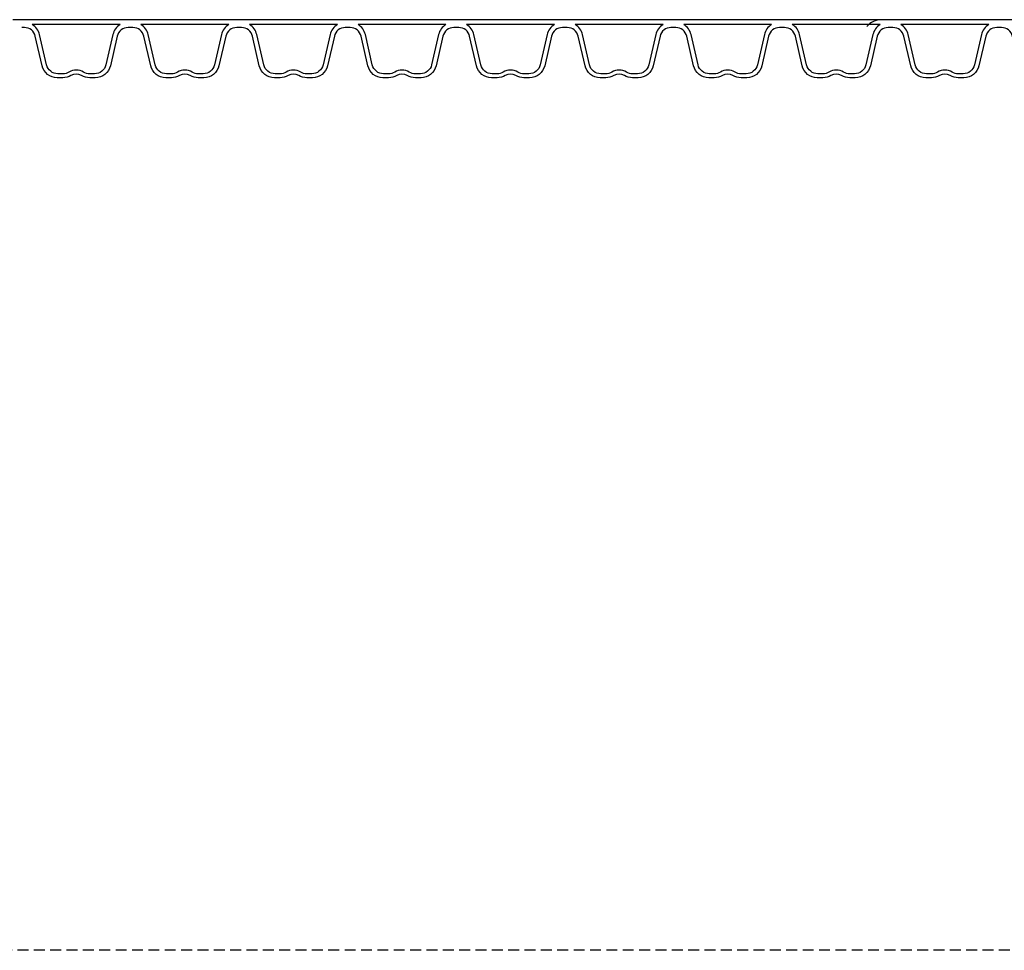
# Model space of a CAD drawing. Extents: x 90332 to 241669, y -97445 to 27552.
# Drawn here: x 119294 to 120196, y -83108 to -82254 of the extents above; entities that cross this region are included whole.
import ezdxf

# ---------------------------------------------------------------- set-up
doc = ezdxf.new("R2010")
doc.units = 0
doc.header["$LTSCALE"] = 20
doc.linetypes.add('DASHED', pattern=[0.75, 0.5, -0.25])
doc.layers.add('PPROFILE', color=7, linetype='CONTINUOUS')
doc.layers.add('r0n020', color=7, linetype='CONTINUOUS')

msp = doc.modelspace()

# ---------------------------------------------------------------- linework, layer by layer
at = {"layer": 'PPROFILE'}
for p, q in [((119295.63157, -82254.30437), (119287.25989, -82254.30437)), ((119395.19957, -82254.30437), (119295.63157, -82254.30437)), ((119395.19957, -82254.30437), (119295.63157, -82254.30437)), ((119494.76757, -82254.30437), (119395.19957, -82254.30437)), ((119494.76757, -82254.30437), (119486.39589, -82254.30437)), ((119594.33557, -82254.30437), (119494.76757, -82254.30437)), ((119594.33557, -82254.30437), (119494.76757, -82254.30437)), ((119693.90357, -82254.30437), (119594.33557, -82254.30437)), ((119693.90357, -82254.30437), (119685.53189, -82254.30437)), ((119793.47157, -82254.30437), (119693.90357, -82254.30437)), ((119793.47157, -82254.30437), (119693.90357, -82254.30437)), ((119893.03957, -82254.30437), (119793.47157, -82254.30437)), ((119893.03957, -82254.30437), (119884.66789, -82254.30437)), ((119992.60757, -82254.30437), (119893.03957, -82254.30437)), ((119992.60757, -82254.30437), (119893.03957, -82254.30437)), ((120092.17557, -82254.30437), (119992.60757, -82254.30437)), ((120092.17557, -82254.30437), (120083.80389, -82254.30437)), ((120191.74357, -82254.30437), (120092.17557, -82254.30437)), ((120191.74357, -82254.30437), (120092.17557, -82254.30437)), ((120291.31157, -82254.30437), (120191.74357, -82254.30437)), ((119385.71407, -82258.80437), (119305.11708, -82258.80437)), ((119385.71407, -82258.80437), (119305.11708, -82258.80437)), ((119485.28207, -82258.80437), (119404.68508, -82258.80437)), ((119485.28207, -82258.80437), (119404.68508, -82258.80437)), ((119584.85007, -82258.80437), (119504.25308, -82258.80437)), ((119584.85007, -82258.80437), (119504.25308, -82258.80437)), ((119684.41807, -82258.80437), (119603.82108, -82258.80437)), ((119684.41807, -82258.80437), (119603.82108, -82258.80437)), ((119783.98607, -82258.80437), (119703.38908, -82258.80437)), ((119783.98607, -82258.80437), (119703.38908, -82258.80437)), ((119883.55407, -82258.80437), (119802.95708, -82258.80437)), ((119883.55407, -82258.80437), (119802.95708, -82258.80437)), ((119983.12207, -82258.80437), (119902.52508, -82258.80437)), ((119983.12207, -82258.80437), (119902.52508, -82258.80437)), ((120082.69007, -82258.80437), (120002.09308, -82258.80437)), ((120082.69007, -82258.80437), (120002.09308, -82258.80437)), ((120182.25807, -82258.80437), (120101.66108, -82258.80437)), ((120182.25807, -82258.80437), (120101.66108, -82258.80437))]:
    msp.add_line(p, q, dxfattribs=at)
for points in [[(119395.19957, -82261.51937), (119392.98191, -82261.51937, 0.349215633), (119382.95564, -82269.49463), (119376.71122, -82296.54221, -0.349215633), (119362.86542, -82307.55565), (119357.71039, -82307.55565, -0.135722643), (119350.26047, -82305.49546, 0.276539316), (119340.57067, -82305.49546, -0.135722643), (119333.12076, -82307.55565), (119327.96573, -82307.55565, -0.349215633), (119314.11993, -82296.54221), (119307.87551, -82269.49463, 0.349215633), (119297.84924, -82261.51937), (119295.63157, -82261.51937)], [(119385.71407, -82258.80437, 0.204567034), (119379.01437, -82267.98433), (119372.60823, -82295.73239, -0.349215633), (119362.27016, -82303.95565), (119357.71039, -82303.95565, -0.135722643), (119352.11011, -82302.40696, 0.276539316), (119338.72104, -82302.40696, -0.135722643), (119333.12076, -82303.95565), (119328.56099, -82303.95565, -0.349215633), (119318.22292, -82295.73239), (119311.81678, -82267.98433, 0.204567034), (119305.11708, -82258.80437)], [(119494.76757, -82261.51937), (119492.54991, -82261.51937, 0.349215633), (119482.52364, -82269.49463), (119476.27922, -82296.54221, -0.349215633), (119462.43342, -82307.55565), (119457.27839, -82307.55565, -0.135722643), (119449.82847, -82305.49546, 0.276539316), (119440.13867, -82305.49546, -0.135722643), (119432.68876, -82307.55565), (119427.53373, -82307.55565, -0.349215633), (119413.68793, -82296.54221), (119407.44351, -82269.49463, 0.349215633), (119397.41724, -82261.51937), (119395.19957, -82261.51937)], [(119485.28207, -82258.80437, 0.204567034), (119478.58237, -82267.98433), (119472.17623, -82295.73239, -0.349215633), (119461.83816, -82303.95565), (119457.27839, -82303.95565, -0.135722643), (119451.67811, -82302.40696, 0.276539316), (119438.28904, -82302.40696, -0.135722643), (119432.68876, -82303.95565), (119428.12899, -82303.95565, -0.349215633), (119417.79092, -82295.73239), (119411.38478, -82267.98433, 0.204567034), (119404.68508, -82258.80437)], [(119594.33557, -82261.51937), (119592.11791, -82261.51937, 0.349215633), (119582.09164, -82269.49463), (119575.84722, -82296.54221, -0.349215633), (119562.00142, -82307.55565), (119556.84639, -82307.55565, -0.135722643), (119549.39647, -82305.49546, 0.276539316), (119539.70667, -82305.49546, -0.135722643), (119532.25676, -82307.55565), (119527.10173, -82307.55565, -0.349215633), (119513.25593, -82296.54221), (119507.01151, -82269.49463, 0.349215633), (119496.98524, -82261.51937), (119494.76757, -82261.51937)], [(119584.85007, -82258.80437, 0.204567034), (119578.15037, -82267.98433), (119571.74423, -82295.73239, -0.349215633), (119561.40616, -82303.95565), (119556.84639, -82303.95565, -0.135722643), (119551.24611, -82302.40696, 0.276539316), (119537.85704, -82302.40696, -0.135722643), (119532.25676, -82303.95565), (119527.69699, -82303.95565, -0.349215633), (119517.35892, -82295.73239), (119510.95278, -82267.98433, 0.204567034), (119504.25308, -82258.80437)], [(119693.90357, -82261.51937), (119691.68591, -82261.51937, 0.349215633), (119681.65964, -82269.49463), (119675.41522, -82296.54221, -0.349215633), (119661.56942, -82307.55565), (119656.41439, -82307.55565, -0.135722643), (119648.96447, -82305.49546, 0.276539316), (119639.27467, -82305.49546, -0.135722643), (119631.82476, -82307.55565), (119626.66973, -82307.55565, -0.349215633), (119612.82393, -82296.54221), (119606.57951, -82269.49463, 0.349215633), (119596.55324, -82261.51937), (119594.33557, -82261.51937)], [(119684.41807, -82258.80437, 0.204567034), (119677.71837, -82267.98433), (119671.31223, -82295.73239, -0.349215633), (119660.97416, -82303.95565), (119656.41439, -82303.95565, -0.135722643), (119650.81411, -82302.40696, 0.276539316), (119637.42504, -82302.40696, -0.135722643), (119631.82476, -82303.95565), (119627.26499, -82303.95565, -0.349215633), (119616.92692, -82295.73239), (119610.52078, -82267.98433, 0.204567034), (119603.82108, -82258.80437)], [(119793.47157, -82261.51937), (119791.25391, -82261.51937, 0.349215633), (119781.22764, -82269.49463), (119774.98322, -82296.54221, -0.349215633), (119761.13742, -82307.55565), (119755.98239, -82307.55565, -0.135722643), (119748.53247, -82305.49546, 0.276539316), (119738.84267, -82305.49546, -0.135722643), (119731.39276, -82307.55565), (119726.23773, -82307.55565, -0.349215633), (119712.39193, -82296.54221), (119706.14751, -82269.49463, 0.349215633), (119696.12124, -82261.51937), (119693.90357, -82261.51937)], [(119783.98607, -82258.80437, 0.204567034), (119777.28637, -82267.98433), (119770.88023, -82295.73239, -0.349215633), (119760.54216, -82303.95565), (119755.98239, -82303.95565, -0.135722643), (119750.38211, -82302.40696, 0.276539316), (119736.99304, -82302.40696, -0.135722643), (119731.39276, -82303.95565), (119726.83299, -82303.95565, -0.349215633), (119716.49492, -82295.73239), (119710.08878, -82267.98433, 0.204567034), (119703.38908, -82258.80437)], [(119893.03957, -82261.51937), (119890.82191, -82261.51937, 0.349215633), (119880.79564, -82269.49463), (119874.55122, -82296.54221, -0.349215633), (119860.70542, -82307.55565), (119855.55039, -82307.55565, -0.135722643), (119848.10047, -82305.49546, 0.276539316), (119838.41067, -82305.49546, -0.135722643), (119830.96076, -82307.55565), (119825.80573, -82307.55565, -0.349215633), (119811.95993, -82296.54221), (119805.71551, -82269.49463, 0.349215633), (119795.68924, -82261.51937), (119793.47157, -82261.51937)], [(119883.55407, -82258.80437, 0.204567034), (119876.85437, -82267.98433), (119870.44823, -82295.73239, -0.349215633), (119860.11016, -82303.95565), (119855.55039, -82303.95565, -0.135722643), (119849.95011, -82302.40696, 0.276539316), (119836.56104, -82302.40696, -0.135722643), (119830.96076, -82303.95565), (119826.40099, -82303.95565, -0.349215633), (119816.06292, -82295.73239), (119809.65678, -82267.98433, 0.204567034), (119802.95708, -82258.80437)], [(119992.60757, -82261.51937), (119990.38991, -82261.51937, 0.349215633), (119980.36364, -82269.49463), (119974.11922, -82296.54221, -0.349215633), (119960.27342, -82307.55565), (119955.11839, -82307.55565, -0.135722643), (119947.66847, -82305.49546, 0.276539316), (119937.97867, -82305.49546, -0.135722643), (119930.52876, -82307.55565), (119925.37373, -82307.55565, -0.349215633), (119911.52793, -82296.54221), (119905.28351, -82269.49463, 0.349215633), (119895.25724, -82261.51937), (119893.03957, -82261.51937)], [(119983.12207, -82258.80437, 0.204567034), (119976.42237, -82267.98433), (119970.01623, -82295.73239, -0.349215633), (119959.67816, -82303.95565), (119955.11839, -82303.95565, -0.135722643), (119949.51811, -82302.40696, 0.276539316), (119936.12904, -82302.40696, -0.135722643), (119930.52876, -82303.95565), (119925.96899, -82303.95565, -0.349215633), (119915.63092, -82295.73239), (119909.22478, -82267.98433, 0.204567034), (119902.52508, -82258.80437)], [(120092.17557, -82261.51937), (120089.95791, -82261.51937, 0.349215633), (120079.93164, -82269.49463), (120073.68722, -82296.54221, -0.349215633), (120059.84142, -82307.55565), (120054.68639, -82307.55565, -0.135722643), (120047.23647, -82305.49546, 0.276539316), (120037.54667, -82305.49546, -0.135722643), (120030.09676, -82307.55565), (120024.94173, -82307.55565, -0.349215633), (120011.09593, -82296.54221), (120004.85151, -82269.49463, 0.349215633), (119994.82524, -82261.51937), (119992.60757, -82261.51937)], [(120082.69007, -82258.80437, 0.204567034), (120075.99037, -82267.98433), (120069.58423, -82295.73239, -0.349215633), (120059.24616, -82303.95565), (120054.68639, -82303.95565, -0.135722643), (120049.08611, -82302.40696, 0.276539316), (120035.69704, -82302.40696, -0.135722643), (120030.09676, -82303.95565), (120025.53699, -82303.95565, -0.349215633), (120015.19892, -82295.73239), (120008.79278, -82267.98433, 0.204567034), (120002.09308, -82258.80437)], [(120191.74357, -82261.51937), (120189.52591, -82261.51937, 0.349215633), (120179.49964, -82269.49463), (120173.25522, -82296.54221, -0.349215633), (120159.40942, -82307.55565), (120154.25439, -82307.55565, -0.135722643), (120146.80447, -82305.49546, 0.276539316), (120137.11467, -82305.49546, -0.135722643), (120129.66476, -82307.55565), (120124.50973, -82307.55565, -0.349215633), (120110.66393, -82296.54221), (120104.41951, -82269.49463, 0.349215633), (120094.39324, -82261.51937), (120092.17557, -82261.51937)], [(120182.25807, -82258.80437, 0.204567034), (120175.55837, -82267.98433), (120169.15223, -82295.73239, -0.349215633), (120158.81416, -82303.95565), (120154.25439, -82303.95565, -0.135722643), (120148.65411, -82302.40696, 0.276539316), (120135.26504, -82302.40696, -0.135722643), (120129.66476, -82303.95565), (120125.10499, -82303.95565, -0.349215633), (120114.76692, -82295.73239), (120108.36078, -82267.98433, 0.204567034), (120101.66108, -82258.80437)], [(120291.31157, -82261.51937), (120289.09391, -82261.51937, 0.349215633), (120279.06764, -82269.49463), (120272.82322, -82296.54221, -0.349215633), (120258.97742, -82307.55565), (120253.82239, -82307.55565, -0.135722643), (120246.37247, -82305.49546, 0.276539316), (120236.68267, -82305.49546, -0.135722643), (120229.23276, -82307.55565), (120224.07773, -82307.55565, -0.349215633), (120210.23193, -82296.54221), (120203.98751, -82269.49463, 0.349215633), (120193.96124, -82261.51937), (120191.74357, -82261.51937)]]:
    msp.add_lwpolyline(points, format="xyb", dxfattribs=at)
msp.add_arc((120083.80389, -82271.57887), 17.2745, 90, 140.35557802, dxfattribs=at)
at = {"layer": 'r0n020', "linetype": 'DASHED'}
msp.add_lwpolyline([(130101.57061, -83107.94874), (96681.87893, -83107.94874)], dxfattribs=at)

doc.saveas('drawing.dxf')
